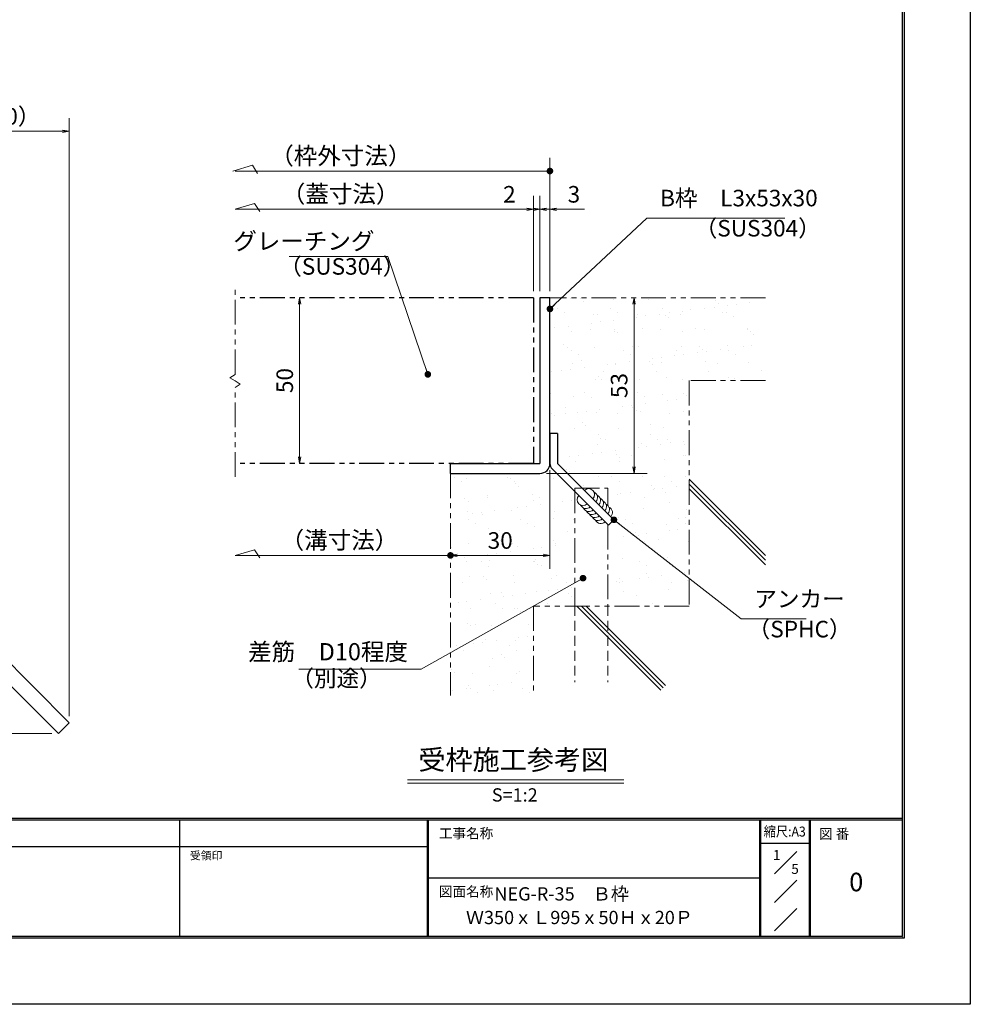
# Model space of a CAD drawing. Extents: x 0 to 2100, y 0 to 1485.
# Drawn here: x 1383 to 2100, y 0 to 742 of the extents above; entities that cross this region are included whole.
import ezdxf
from ezdxf.enums import TextEntityAlignment as Align

# ---------------------------------------------------------------- set-up
doc = ezdxf.new("R2010")
doc.units = 0
doc.header["$LTSCALE"] = 15
doc.header["$MEASUREMENT"] = 0
for name, pattern in [('CENTER', [2, 1.25, -0.25, 0.25, -0.25]), ('DASHED', [0.75, 0.5, -0.25]), ('PHANTOM', [2.5, 1.25, -0.25, 0.25, -0.25, 0.25, -0.25])]:
    doc.linetypes.add(name, pattern=pattern)
doc.layers.get('0').update_dxf_attribs({"color": 5, "linetype": 'CONTINUOUS'})
doc.layers.get('DEFPOINTS').update_dxf_attribs({"color": 250, "linetype": 'CONTINUOUS'})
for name, color, linetype in [('1-外形線', 7, 'CONTINUOUS'), ('2-中心線', 1, 'CENTER'), ('3-点\u3000線', 6, 'DASHED'), ('4-細\u3000線', 8, 'CONTINUOUS'), ('5-仮想線', 94, 'PHANTOM'), ('6-寸法文字', 7, 'CONTINUOUS'), ('7-図\u3000枠', 160, 'CONTINUOUS')]:
    doc.layers.add(name, color=color, linetype=linetype)
for name, color, linetype, lineweight in [('アンカー', 7, 'CONTINUOUS', 25), ('ハッチング', 253, 'CONTINUOUS', 15), ('寸法注釈', 30, 'CONTINUOUS', 18), ('想像線', 252, 'PHANTOM', 15), ('枠', 7, 'CONTINUOUS', 25), ('蓋', 5, 'CONTINUOUS', 25)]:
    doc.layers.add(name, color=color, linetype=linetype, lineweight=lineweight)
doc.styles.add('BIGFONT', font='romans.shx', dxfattribs={"width": 0.7336, "bigfont": 'extfont.shx'})
doc.styles.get("Standard").update_dxf_attribs({"font": 'ROMANS.SHX', "width": 0.8, "height": 12.5, "bigfont": 'EXTFONT.SHX'})
doc.styles.add('丸ゴシック', font='HGRSMP.TTF', dxfattribs={"width": 0.9})
doc.dimstyles.get("Standard").update_dxf_attribs({"dimscale": 5, "dimtxt": 12.5, "dimasz": 2, "dimexe": 0.5, "dimexo": 0.5, "dimgap": 0.5, "dimtad": 3, "dimdec": 4, "dimdsep": 46, "dimtxsty": 'Standard', "dimblk1": 'OPEN', "dimblk2": 'OPEN', "dimsah": 1, "dimcen": 0, "dimclrd": 30, "dimclre": 30, "dimclrt": 256, "dimadec": 4, "dimazin": 2, "dimtfac": 1, "dimtdec": 4, "dimtmove": 0, "dimatfit": 3, "dimldrblk": 'OPEN', "dimfxl": 0, "dimtolj": 1, "dimlwd": -1, "dimlwe": -1, "dimarcsym": 0})

# ---------------------------------------------------------------- blocks, each defined once
blk = doc.blocks.new('_OPEN')
at = {"color": 0, "linetype": 'ByBlock'}
for p, q in [((-1, 0.17), (0, 0)), ((0, 0), (-1, -0.17)), ((0, 0), (-1, 0))]:
    blk.add_line(p, q, dxfattribs=at)
blk = doc.blocks.new('*D106')
at = {"layer": 'DEFPOINTS', "color": 0}
for p in [(1420.45, 658.36), (1323.93, 562.53), (1420.45, 212.27)]:
    blk.add_point(p, dxfattribs=at)
at = {"layer": '寸法注釈', "color": 30}
for p, q in [((1323.93, 567.53), (1323.93, 668.36)), ((1420.45, 217.27), (1420.45, 668.36)), ((1328.93, 658.36), (1415.45, 658.36))]:
    blk.add_line(p, q, dxfattribs=at)
at = {"layer": '寸法注釈', "color": 30, "xscale": 5, "yscale": 5, "zscale": 5, "rotation": 180}
blk.add_blockref('_OPEN', (1323.93, 658.36), dxfattribs=at)
at = {"layer": '寸法注釈', "color": 30, "xscale": 5, "yscale": 5, "zscale": 5}
blk.add_blockref('_OPEN', (1420.45, 658.36), dxfattribs=at)
at = {"layer": '寸法注釈', "color": 7, "insert": (1372.19, 669.61), "char_height": 12.5, "attachment_point": 5, "style": 'BIGFONT'}
blk.add_mtext('\\A1;（20）', dxfattribs=at)
blk = doc.blocks.new('_Dot')
at = {"color": 0, "linetype": 'ByBlock', "lineweight": -2}
blk.add_line((-0.5, 0), (-1, 0), dxfattribs=at)
at = {"color": 0, "linetype": 'ByBlock', "const_width": 0.5}
blk.add_lwpolyline([(-0.25, 0, 1), (0.25, 0, 1)], format="xyb", close=True, dxfattribs=at)
blk = doc.blocks.new('A$C6EB770D1')
at = {"layer": 'アンカー'}
for p, q in [((26.05, 19.3), (9.05, 2.3)), ((27.68, 17.68), (26.05, 19.3)), ((27.68, 17.68), (10.67, 0.67)), ((0, 2.3), (9.05, 2.3)), ((0, 2.3), (0, 0)), ((0, 0), (9.05, 0))]:
    blk.add_line(p, q, dxfattribs=at)
blk.add_arc((9.05, 2.3), 2.3, 270, 315, dxfattribs=at)
blk = doc.blocks.new('*D130')
at = {"layer": 'DEFPOINTS', "color": 0}
for p in [(1083.7, 297.53), (1173.93, 297.53), (1412.32, 204.14)]:
    blk.add_point(p, dxfattribs=at)
at = {"layer": '寸法注釈', "color": 30}
for p, q in [((1168.93, 297.53), (1073.7, 297.53)), ((1083.7, 209.14), (1083.7, 292.53)), ((1407.32, 204.14), (1073.7, 204.14))]:
    blk.add_line(p, q, dxfattribs=at)
at = {"layer": '寸法注釈', "color": 30, "xscale": 5, "yscale": 5, "zscale": 5}
for p, rotation in [((1083.7, 297.53), 90), ((1083.7, 204.14), 270)]:
    blk.add_blockref('_OPEN', p, dxfattribs=dict(at, rotation=rotation))
at = {"layer": '寸法注釈', "color": 7, "insert": (1072.45, 250.83), "char_height": 12.5, "attachment_point": 5, "rotation": 90, "style": 'BIGFONT'}
blk.add_mtext('\\A1;（20）', dxfattribs=at)
blk = doc.blocks.new('*D132')
at = {"layer": 'DEFPOINTS', "color": 0}
for p in [(1545.45, 628.36), (1545.45, 541.69), (1782.95, 532.86)]:
    blk.add_point(p, dxfattribs=at)
at = {"layer": '寸法注釈', "color": 30}
for p, q in [((1782.95, 537.86), (1782.95, 638.36)), ((1777.95, 628.36), (1545.45, 628.36))]:
    blk.add_line(p, q, dxfattribs=at)
at = {"layer": '寸法注釈', "color": 30, "xscale": 5, "yscale": 5, "zscale": 5}
blk.add_blockref('_Dot', (1782.95, 628.36), dxfattribs=at)
at = {"layer": '寸法注釈', "color": 7, "insert": (1625.22, 639.86), "char_height": 13, "attachment_point": 5, "style": 'BIGFONT'}
blk.add_mtext('\\A1;（枠外寸法）', dxfattribs=at)
blk = doc.blocks.new('_None')
blk = doc.blocks.new('*D133')
at = {"layer": 'DEFPOINTS', "color": 0}
for p in [(1545.45, 599.58), (1545.45, 541.69), (1770.45, 532.86)]:
    blk.add_point(p, dxfattribs=at)
at = {"layer": '寸法注釈', "color": 30}
for p, q in [((1770.45, 537.86), (1770.45, 609.58)), ((1770.45, 599.58), (1545.45, 599.58))]:
    blk.add_line(p, q, dxfattribs=at)
at = {"layer": '寸法注釈', "color": 7, "insert": (1625.08, 611.08), "char_height": 13, "attachment_point": 5, "style": 'BIGFONT'}
blk.add_mtext('\\A1;（蓋寸法）', dxfattribs=at)
blk = doc.blocks.new('*D134')
at = {"layer": 'DEFPOINTS', "color": 0}
for p in [(1782.95, 407.86), (1707.95, 372.47), (1707.95, 338.51)]:
    blk.add_point(p, dxfattribs=at)
at = {"layer": '寸法注釈', "color": 30}
for p, q in [((1782.95, 402.86), (1782.95, 328.51)), ((1777.95, 338.51), (1712.95, 338.51))]:
    blk.add_line(p, q, dxfattribs=at)
at = {"layer": '寸法注釈', "color": 30, "xscale": 5, "yscale": 5, "zscale": 5, "rotation": 180}
blk.add_blockref('_OPEN', (1707.95, 338.51), dxfattribs=at)
at = {"layer": '寸法注釈', "color": 30, "xscale": 5, "yscale": 5, "zscale": 5}
blk.add_blockref('_OPEN', (1782.95, 338.51), dxfattribs=at)
at = {"layer": '寸法注釈', "color": 7, "insert": (1745.45, 349.76), "char_height": 12.5, "attachment_point": 5, "style": 'BIGFONT'}
blk.add_mtext('\\A1;30', dxfattribs=at)
blk = doc.blocks.new('*D135')
at = {"layer": 'DEFPOINTS', "color": 0}
for p in [(1770.45, 599.58), (1770.45, 532.86), (1775.45, 532.86)]:
    blk.add_point(p, dxfattribs=at)
at = {"layer": '寸法注釈', "color": 30}
for p, q in [((1770.45, 537.86), (1770.45, 609.58)), ((1775.45, 537.86), (1775.45, 609.58)), ((1765.45, 599.58), (1744.34, 599.58)), ((1775.45, 599.58), (1770.45, 599.58)), ((1780.45, 599.58), (1785.45, 599.58))]:
    blk.add_line(p, q, dxfattribs=at)
at = {"layer": '寸法注釈', "color": 30, "xscale": 5, "yscale": 5, "zscale": 5}
blk.add_blockref('_OPEN', (1770.45, 599.58), dxfattribs=at)
at = {"layer": '寸法注釈', "color": 30, "xscale": 5, "yscale": 5, "zscale": 5, "rotation": 180}
blk.add_blockref('_OPEN', (1775.45, 599.58), dxfattribs=at)
at = {"layer": '寸法注釈', "color": 7, "insert": (1752.39, 610.83), "char_height": 12.5, "attachment_point": 5, "style": 'BIGFONT'}
blk.add_mtext('\\A1;2', dxfattribs=at)
blk = doc.blocks.new('*D136')
at = {"layer": 'DEFPOINTS', "color": 0}
for p in [(1545.45, 409.11), (1545.45, 338.51), (1707.95, 338.51)]:
    blk.add_point(p, dxfattribs=at)
at = {"layer": '寸法注釈', "color": 30}
for p, q in [((1707.95, 343.51), (1707.95, 348.51)), ((1702.95, 338.51), (1545.45, 338.51))]:
    blk.add_line(p, q, dxfattribs=at)
at = {"layer": '寸法注釈', "color": 30, "xscale": 5, "yscale": 5, "zscale": 5}
blk.add_blockref('_Dot', (1707.95, 338.51), dxfattribs=at)
at = {"layer": '寸法注釈', "color": 7, "insert": (1624.2, 350.01), "char_height": 13, "attachment_point": 5, "style": 'BIGFONT'}
blk.add_mtext('\\A1;（溝寸法）', dxfattribs=at)
blk = doc.blocks.new('*D137')
at = {"layer": 'DEFPOINTS', "color": 0}
for p in [(1593.74, 532.86), (1593.74, 407.86), (1594.19, 407.86)]:
    blk.add_point(p, dxfattribs=at)
at = {"layer": '寸法注釈', "color": 30}
blk.add_line((1594.19, 527.86), (1594.19, 412.86), dxfattribs=at)
at = {"layer": '寸法注釈', "color": 30, "xscale": 5, "yscale": 5, "zscale": 5}
for p, rotation in [((1594.19, 532.86), 90), ((1594.19, 407.86), 270)]:
    blk.add_blockref('_OPEN', p, dxfattribs=dict(at, rotation=rotation))
at = {"layer": '寸法注釈', "color": 7, "insert": (1582.94, 470.36), "char_height": 12.5, "attachment_point": 5, "rotation": 90, "style": 'BIGFONT'}
blk.add_mtext('\\A1;50', dxfattribs=at)
blk = doc.blocks.new('*D138')
at = {"layer": 'DEFPOINTS', "color": 0}
for p in [(1782.95, 599.58), (1775.45, 532.86), (1782.95, 532.86)]:
    blk.add_point(p, dxfattribs=at)
at = {"layer": '寸法注釈', "color": 30}
for p, q in [((1775.45, 537.86), (1775.45, 609.58)), ((1782.95, 537.86), (1782.95, 609.58)), ((1770.45, 599.58), (1765.45, 599.58)), ((1775.45, 599.58), (1782.95, 599.58)), ((1787.95, 599.58), (1809.06, 599.58))]:
    blk.add_line(p, q, dxfattribs=at)
at = {"layer": '寸法注釈', "color": 30, "xscale": 5, "yscale": 5, "zscale": 5}
blk.add_blockref('_OPEN', (1775.45, 599.58), dxfattribs=at)
at = {"layer": '寸法注釈', "color": 30, "xscale": 5, "yscale": 5, "zscale": 5, "rotation": 180}
blk.add_blockref('_OPEN', (1782.95, 599.58), dxfattribs=at)
at = {"layer": '寸法注釈', "color": 7, "insert": (1801.01, 610.83), "char_height": 12.5, "attachment_point": 5, "style": 'BIGFONT'}
blk.add_mtext('\\A1;3', dxfattribs=at)
blk = doc.blocks.new('*D139')
at = {"layer": 'DEFPOINTS', "color": 0}
for p in [(1782.95, 532.86), (1846.39, 532.86), (1775.45, 400.36)]:
    blk.add_point(p, dxfattribs=at)
at = {"layer": '寸法注釈', "color": 30}
for p, q in [((1846.39, 405.36), (1846.39, 527.86)), ((1780.45, 400.36), (1856.39, 400.36))]:
    blk.add_line(p, q, dxfattribs=at)
at = {"layer": '寸法注釈', "color": 30, "xscale": 5, "yscale": 5, "zscale": 5}
for p, rotation in [((1846.39, 532.86), 90), ((1846.39, 400.36), 270)]:
    blk.add_blockref('_OPEN', p, dxfattribs=dict(at, rotation=rotation))
at = {"layer": '寸法注釈', "color": 7, "insert": (1835.14, 466.61), "char_height": 12.5, "attachment_point": 5, "rotation": 90, "style": 'BIGFONT'}
blk.add_mtext('\\A1;53', dxfattribs=at)

msp = doc.modelspace()

# ---------------------------------------------------------------- hatches: boundary and pattern name
at = {"layer": 'ハッチング'}
h = msp.add_hatch(dxfattribs=at)
h.set_pattern_fill('AR-SAND', color=256, scale=0.5, style=0)
h.set_pattern_definition([(37.5, (1647.695, -461.822), (-0.8, 24.47066), [0, -19.304, 0, -21.59, 0, -20.6375]), (7.5, (1647.695, -461.822), (22.4762, 35.8413), [0, -10.414, 0, -17.399, 0, -6.6675]), (327.5, (1632.074, -461.822), (39.5496, 0.07186), [0, -6.35, 0, -22.86, 0, -29.845]), (317.5, (1632.074, -461.822), (38.1778, 11.1465), [0, -3.175, 0, -14.986, 0, -17.145])])
h.paths.add_polyline_path([(1945.45, 532.86), (1782.95, 532.86), (1782.95, 430.48), (1788.7, 430.48), (1788.7, 407.86), (1807.45, 389.11), (1826.7, 389.11), (1826.7, 376.16, -0.081826), (1827.5, 374.95, -0.525984), (1828.83, 367.73), (1831.21, 365.35), (1826.7, 360.84), (1826.7, 300.36), (1887.95, 300.36), (1887.95, 470.36), (1945.45, 470.36)])
h.paths.add_polyline_path([(1801.7, 386.73), (1784.63, 403.8, -0.198912), (1782.95, 407.86, -0.414214), (1775.45, 400.36), (1707.95, 400.36), (1707.95, 232.86), (1770.45, 232.86), (1770.45, 300.36), (1801.7, 300.36)])
h.paths.add_polyline_path([(1825.77, 456.06), (1825.77, 477.16), (1844.52, 477.16), (1844.52, 456.06)], flags=24)
h.paths.add_polyline_path([(1734.9, 359.13), (1756, 359.13), (1756, 340.38), (1734.9, 340.38)], flags=24)

# ---------------------------------------------------------------- linework, layer by layer
at = {"layer": '1-外形線'}
msp.add_line((2048.55, 51.25), (2048.75, 51.25), dxfattribs=at)
at = {"layer": '2-中心線'}
msp.add_line((2048.55, 51.25), (2048.75, 51.25), dxfattribs=at)
at = {"layer": '3-点\u3000線'}
msp.add_line((2048.55, 51.25), (2048.75, 51.25), dxfattribs=at)
at = {"layer": '4-細\u3000線'}
msp.add_line((2048.55, 51.25), (2048.75, 51.25), dxfattribs=at)
at = {"layer": '5-仮想線'}
msp.add_line((2048.55, 51.25), (2048.75, 51.25), dxfattribs=at)
at = {"layer": '6-寸法文字'}
msp.add_line((2048.55, 51.25), (2048.75, 51.25), dxfattribs=at)
at = {"layer": '7-図\u3000枠', "color": 253}
for p, q in [((2048.75, 51.25), (2048.75, 1433.75)), ((2050, 1435), (2050, 50)), ((2048.75, 140), (76.25, 140)), ((2048.75, 138.75), (76.25, 138.75)), ((1503.75, 51.25), (1503.75, 138.75)), ((1690.5, 51.25), (1690.5, 138.75)), ((1691.25, 51.25), (1691.25, 138.75)), ((1941.25, 51.25), (1941.25, 138.75)), ((1942, 51.25), (1942, 138.75)), ((1978.75, 51.25), (1978.75, 138.75)), ((1979.5, 51.25), (1979.5, 138.75)), ((1978.75, 121.25), (1942, 121.25)), ((1690.5, 118.75), (1166.25, 118.75)), ((1969.08, 115.21), (1952.22, 98.34)), ((1941.25, 95), (1691.25, 95)), ((1969.08, 93.73), (1952.22, 76.86)), ((1969.08, 72.26), (1952.22, 55.39)), ((2050, 50), (75, 50)), ((2048.75, 51.25), (76.25, 51.25))]:
    msp.add_line(p, q, dxfattribs=at)
at = {"layer": '7-図\u3000枠'}
msp.add_line((2048.55, 51.25), (2048.75, 51.25), dxfattribs=at)
at = {"layer": 'DEFPOINTS'}
for p, q in [((2100, 1485), (2100, 0)), ((2048.55, 51.25), (2048.75, 51.25)), ((2100, 0), (0, 0))]:
    msp.add_line(p, q, dxfattribs=at)
at = {"layer": 'ハッチング'}
for p, q in [((1887.95, 395.9), (1945.45, 338.4)), ((1887.95, 392.36), (1945.45, 334.86)), ((1887.95, 388.83), (1945.45, 331.33)), ((1803.13, 300.36), (1866.54, 236.95)), ((1806.66, 300.36), (1868.31, 238.72)), ((1810.2, 300.36), (1870.08, 240.49))]:
    msp.add_line(p, q, dxfattribs=at)
at = {"layer": '寸法注釈'}
for p, q in [((1543.75, 628.36), (1558.55, 632.69)), ((1558.55, 632.69), (1562.38, 626.61)), ((1545.45, 599.58), (1560.25, 603.91)), ((1560.25, 603.91), (1564.08, 597.83)), ((1545.45, 338.51), (1560.25, 342.84)), ((1560.25, 342.84), (1564.08, 336.76)), ((1675.57, 169.23), (1838.65, 169.23)), ((1675.57, 166.73), (1838.65, 166.73))]:
    msp.add_line(p, q, dxfattribs=at)
at = {"layer": '想像線'}
for p, q in [((1545.45, 475.03), (1545.45, 542.2)), ((1945.45, 532.86), (1782.95, 532.86)), ((1545.45, 475.03), (1541.52, 472.4)), ((1541.52, 472.4), (1545.45, 470.07)), ((1549.38, 467.74), (1545.45, 470.07)), ((1887.95, 470.36), (1887.95, 300.36)), ((1945.45, 470.36), (1887.95, 470.36)), ((1545.45, 465.11), (1549.38, 467.74)), ((1545.45, 397.65), (1545.45, 465.11)), ((1707.95, 400.36), (1707.95, 232.86)), ((1801.7, 389.11), (1801.7, 300.36)), ((1801.7, 389.11), (1826.7, 389.11)), ((1826.7, 389.11), (1826.7, 376.16)), ((1826.7, 361.73), (1826.7, 300.36)), ((1770.45, 300.36), (1770.45, 232.86)), ((1887.95, 300.36), (1770.45, 300.36))]:
    msp.add_line(p, q, dxfattribs=at)
at = {"layer": '想像線', "linetype": 'DASHED'}
for p, q in [((1801.7, 300.36), (1801.7, 242.86)), ((1826.7, 300.36), (1826.7, 242.86))]:
    msp.add_line(p, q, dxfattribs=at)
at = {"layer": '想像線', "linetype": 'ByBlock', "ltscale": 10}
for centre, start, end in [((1812.15, 384.41), 315, 135), ((1814.41, 382.16), 315, 65.97458), ((1807.89, 380.54), 135, 315), ((1816.66, 379.9), 315, 65.97458), ((1818.92, 377.64), 315, 65.97458), ((1821.17, 375.39), 315, 65.97458), ((1810.15, 378.28), 204.02542, 315), ((1812.4, 376.03), 204.02542, 315), ((1814.66, 373.77), 204.02542, 315), ((1823.43, 373.13), 315, 65.97458), ((1825.68, 370.88), 315, 65.97458), ((1816.91, 371.52), 204.02542, 315), ((1819.17, 369.26), 204.02542, 315), ((1821.42, 367.01), 204.02542, 315)]:
    msp.add_arc(centre, 4.46, start, end, dxfattribs=at)
at = {"layer": '枠'}
for p, q in [((1775.45, 532.86), (1775.45, 407.86)), ((1782.95, 532.86), (1775.45, 532.86)), ((1782.95, 407.86), (1782.95, 532.86)), ((1782.95, 430.48), (1782.95, 407.86)), ((1788.7, 430.48), (1782.95, 430.48)), ((1788.7, 430.48), (1788.7, 407.86)), ((1707.95, 407.86), (1775.45, 407.86)), ((1707.95, 400.36), (1707.95, 407.86)), ((1827.14, 361.29), (1784.63, 403.8)), ((1831.21, 365.35), (1788.7, 407.86)), ((1707.95, 400.36), (1775.45, 400.36)), ((1827.14, 361.29), (1831.21, 365.35))]:
    msp.add_line(p, q, dxfattribs=at)
for centre, radius, start, end in [((1775.45, 407.86), 7.5, 270, 0), ((1788.7, 407.86), 5.75, 180, 225)]:
    msp.add_arc(centre, radius, start, end, dxfattribs=at)
at = {"layer": '蓋', "linetype": 'PHANTOM'}
for p, q in [((1770.45, 532.86), (1545.45, 532.86)), ((1770.45, 532.86), (1770.45, 407.86)), ((1770.45, 407.86), (1545.45, 407.86))]:
    msp.add_line(p, q, dxfattribs=at)

# ---------------------------------------------------------------- block references
at = {"layer": 'アンカー', "xscale": 5, "yscale": 5, "zscale": 5, "rotation": 270}
msp.add_blockref('A$C6EB770D1', (1323.93, 342.53), dxfattribs=at)

# ---------------------------------------------------------------- texts
at = {"layer": '7-図\u3000枠', "color": 0}
for s, height, p in [('工事名称', 7.5, (1699.24, 125.17)), ('図 番', 7.5, (1985.94, 124.81)), ('受領印', 6, (1511.44, 109.19)), ('図面名称', 7.5, (1699.24, 81.26))]:
    msp.add_text(s, height=height, dxfattribs=at).set_placement(p)
at = {"layer": '7-図\u3000枠', "color": 0, "width": 0.9}
msp.add_text('縮尺:A3', height=7.5, dxfattribs=at).set_placement((1960.03, 126.53), align=Align.CENTER)
at = {"layer": '7-図\u3000枠'}
for s, height, p in [('1', 7.5, (1953.93, 108.85)), ('5', 7.5, (1967.83, 98.31)), ('0', 14, (2013.97, 85.22))]:
    msp.add_text(s, height=height, dxfattribs=at).set_placement(p, align=Align.CENTER)
for s, p in [('NEG-R-35\u3000Ｂ枠', (1741.04, 78.27)), ('Ｗ350ｘＬ995ｘ50Ｈｘ20Ｐ', (1719.58, 60.46))]:
    msp.add_text(s, height=10, dxfattribs=at).set_placement(p)
at = {"layer": '寸法注釈', "color": 7, "style": '丸ゴシック'}
for s, height, p in [('受枠施工参考図', 15, (1755.3, 182.47)), ('S=1:2', 10, (1756.42, 156.6))]:
    msp.add_text(s, height=height, dxfattribs=at).set_placement(p, align=Align.MIDDLE)
at = {"layer": '寸法注釈', "color": 7, "style": 'BIGFONT'}
for s, insert, char_height, attachment_point in [('B枠\u3000L3x53x30', (1866.03, 597.83), 12.5, 7), ('（SUS304）', (1892.1, 575.1), 12.5, 7), ('\\A1;グレーチング', (1650.59, 569.04), 13, 9), ('（SUS304）', (1578.77, 546.3), 12.5, 7), ('アンカー', (1937.08, 295.57), 12.5, 7), ('（SPHC）', (1932.09, 272.78), 12.5, 7), ('差筋\u3000D10程度', (1675.88, 264.21), 13, 6), ('（別途）', (1587.87, 235.66), 12.5, 7)]:
    msp.add_mtext(s, dxfattribs=dict(at, insert=insert, char_height=char_height, attachment_point=attachment_point))

# ---------------------------------------------------------------- dimensions: what is measured, and where the dimension line sits
at = {"layer": '寸法注釈'}
dim = msp.add_linear_dim(base=(1420.45, 658.36), p1=(1323.93, 562.53), p2=(1420.45, 212.27), text='（20）', dimstyle='Standard', override={"dimscale": 5, "dimtxt": 2.5, "dimasz": 1, "dimexe": 2, "dimexo": 1, "dimgap": 1, "dimtad": 3, "dimtih": 0, "dimtoh": 0, "dimdec": 1, "dimlfac": 0.2, "dimzin": 8, "dimtxsty": 'BIGFONT', "dimblk": 'Dot', "dimcen": -0.09, "dimclrd": 30, "dimclre": 30, "dimclrt": 7, "dimadec": 1, "dimtdec": 1, "dimtofl": 1, "dimldrblk": 'Dot', "dimtvp": 1, "dimtzin": 8}, dxfattribs=at)
dim.commit()
dim.dimension.update_dxf_attribs({"geometry": '*D106', "text_midpoint": (1372.19, 669.61)})
for base, p1, p2, text, override, picture, middle in [((1545.45, 628.36), (1782.95, 532.86), (1545.45, 541.69), '（枠外寸法）', {"dimscale": 5, "dimtxt": 2.6, "dimasz": 1, "dimexe": 2, "dimexo": 1, "dimgap": 1, "dimtad": 3, "dimtih": 0, "dimtoh": 0, "dimdec": 1, "dimlfac": 0.2, "dimzin": 8, "dimtxsty": 'BIGFONT', "dimblk1": 'Dot', "dimblk2": 'None', "dimsah": 1, "dimcen": -0.09, "dimse1": 0, "dimse2": 1, "dimclrd": 30, "dimclre": 30, "dimclrt": 7, "dimadec": 1, "dimtdec": 1, "dimtofl": 1, "dimldrblk": 'Dot', "dimtvp": 1, "dimtzin": 8}, '*D132', (1625.22, 628.36)), ((1545.45, 599.58), (1770.45, 532.86), (1545.45, 541.69), '（蓋寸法）', {"dimscale": 5, "dimtxt": 2.6, "dimasz": 1, "dimexe": 2, "dimexo": 1, "dimgap": 1, "dimtad": 3, "dimtih": 0, "dimtoh": 0, "dimdec": 1, "dimlfac": 0.2, "dimzin": 8, "dimtxsty": 'BIGFONT', "dimblk1": 'None', "dimblk2": 'None', "dimsah": 1, "dimcen": -0.09, "dimse1": 0, "dimse2": 1, "dimclrd": 30, "dimclre": 30, "dimclrt": 7, "dimadec": 1, "dimtdec": 1, "dimtofl": 1, "dimldrblk": 'Dot', "dimtvp": 1, "dimtzin": 8}, '*D133', (1625.08, 599.58)), ((1545.45, 338.51), (1707.95, 338.51), (1545.45, 409.11), '（溝寸法）', {"dimscale": 5, "dimtxt": 2.6, "dimasz": 1, "dimexe": 2, "dimexo": 1, "dimgap": 1, "dimtad": 3, "dimtih": 0, "dimtoh": 0, "dimdec": 1, "dimlfac": 0.2, "dimzin": 8, "dimtxsty": 'BIGFONT', "dimblk1": 'Dot', "dimblk2": 'None', "dimsah": 1, "dimcen": -0.09, "dimse2": 1, "dimclrd": 30, "dimclre": 30, "dimclrt": 7, "dimadec": 1, "dimtdec": 1, "dimtofl": 1, "dimldrblk": 'Dot', "dimtvp": 1, "dimtzin": 8}, '*D136', (1624.2, 338.51))]:
    dim = msp.add_linear_dim(base=base, p1=p1, p2=p2, text=text, dimstyle='Standard', override=override, dxfattribs=at)
    dim.commit()
    dim.dimension.update_dxf_attribs({"geometry": picture, "text_midpoint": middle, "dimtype": 160})
for base, p1, p2, override, picture, middle in [((1770.45, 599.58), (1775.45, 532.86), (1770.45, 532.86), {"dimscale": 5, "dimtxt": 2.5, "dimasz": 1, "dimexe": 2, "dimexo": 1, "dimgap": 1, "dimtad": 3, "dimtih": 0, "dimtoh": 0, "dimdec": 1, "dimlfac": 0.4, "dimzin": 8, "dimtxsty": 'BIGFONT', "dimblk": 'Dot', "dimcen": -0.09, "dimclrd": 30, "dimclre": 30, "dimclrt": 7, "dimadec": 1, "dimtdec": 1, "dimtofl": 1, "dimldrblk": 'Dot', "dimtvp": 1, "dimtzin": 8}, '*D135', (1752.39, 610.83)), ((1782.95, 599.58), (1775.45, 532.86), (1782.95, 532.86), {"dimscale": 5, "dimtxt": 2.5, "dimasz": 1, "dimexe": 2, "dimexo": 1, "dimgap": 1, "dimtad": 3, "dimtih": 0, "dimtoh": 0, "dimdec": 1, "dimlfac": 0.4, "dimzin": 8, "dimtxsty": 'BIGFONT', "dimblk": 'Dot', "dimcen": -0.09, "dimclrd": 30, "dimclre": 30, "dimclrt": 7, "dimadec": 1, "dimtdec": 1, "dimtofl": 1, "dimldrblk": 'Dot', "dimtvp": 1, "dimtzin": 8}, '*D138', (1801.01, 610.83)), ((1707.95, 338.51), (1782.95, 407.86), (1707.95, 372.47), {"dimscale": 5, "dimtxt": 2.5, "dimasz": 1, "dimexe": 2, "dimexo": 1, "dimgap": 1, "dimtad": 3, "dimtih": 0, "dimtoh": 0, "dimdec": 1, "dimlfac": 0.4, "dimzin": 8, "dimtxsty": 'BIGFONT', "dimblk": 'Dot', "dimcen": -0.09, "dimse1": 0, "dimse2": 1, "dimclrd": 30, "dimclre": 30, "dimclrt": 7, "dimadec": 1, "dimtdec": 1, "dimtofl": 1, "dimldrblk": 'Dot', "dimtvp": 1, "dimtzin": 8}, '*D134', (1745.45, 349.76))]:
    dim = msp.add_linear_dim(base=base, p1=p1, p2=p2, dimstyle='Standard', override=override, dxfattribs=at)
    dim.commit()
    dim.dimension.update_dxf_attribs({"geometry": picture, "text_midpoint": middle})
for base, p1, p2, override, picture, middle in [((1594.19, 407.86), (1593.74, 532.86), (1593.74, 407.86), {"dimscale": 5, "dimtxt": 2.5, "dimasz": 1, "dimexe": 2, "dimexo": 1, "dimgap": 1, "dimtad": 3, "dimtih": 0, "dimtoh": 0, "dimdec": 1, "dimlfac": 0.4, "dimzin": 8, "dimtxsty": 'BIGFONT', "dimblk": 'Dot', "dimcen": -0.09, "dimse1": 1, "dimse2": 1, "dimclrd": 30, "dimclre": 30, "dimclrt": 7, "dimadec": 1, "dimtdec": 1, "dimtofl": 1, "dimldrblk": 'Dot', "dimtvp": 1, "dimtzin": 8}, '*D137', (1582.94, 470.36)), ((1846.39, 532.86), (1775.45, 400.36), (1782.95, 532.86), {"dimscale": 5, "dimtxt": 2.5, "dimasz": 1, "dimexe": 2, "dimexo": 1, "dimgap": 1, "dimtad": 3, "dimtih": 0, "dimtoh": 0, "dimdec": 1, "dimlfac": 0.4, "dimzin": 8, "dimtxsty": 'BIGFONT', "dimblk": 'Dot', "dimcen": -0.09, "dimse1": 0, "dimse2": 1, "dimclrd": 30, "dimclre": 30, "dimclrt": 7, "dimadec": 1, "dimtdec": 1, "dimtofl": 1, "dimldrblk": 'Dot', "dimtvp": 1, "dimtzin": 8}, '*D139', (1835.14, 466.61))]:
    dim = msp.add_linear_dim(base=base, p1=p1, p2=p2, angle=90, dimstyle='Standard', override=override, dxfattribs=at)
    dim.commit()
    dim.dimension.update_dxf_attribs({"geometry": picture, "text_midpoint": middle})
dim = msp.add_linear_dim(base=(1083.7, 297.53), p1=(1412.32, 204.14), p2=(1173.93, 297.53), angle=90, text='（20）', dimstyle='Standard', override={"dimscale": 5, "dimtxt": 2.5, "dimasz": 1, "dimexe": 2, "dimexo": 1, "dimgap": 1, "dimtad": 3, "dimtih": 0, "dimtoh": 0, "dimdec": 1, "dimlfac": 0.2, "dimzin": 8, "dimtxsty": 'BIGFONT', "dimblk": 'Dot', "dimcen": -0.09, "dimclrd": 30, "dimclre": 30, "dimclrt": 7, "dimadec": 1, "dimtdec": 1, "dimtofl": 1, "dimldrblk": 'Dot', "dimtvp": 1, "dimtzin": 8}, dxfattribs=at)
dim.commit()
dim.dimension.update_dxf_attribs({"geometry": '*D130', "text_midpoint": (1072.45, 250.83)})

# ---------------------------------------------------------------- leaders
at = {"layer": '寸法注釈', "annotation_type": 0, "has_hookline": 1}
for points, override, hookline_direction, text_width in [([(1782.95, 524.37), (1856.03, 592.83), (1861.03, 592.83)], {"dimscale": 5, "dimtxt": 2.5, "dimasz": 1, "dimexe": 2, "dimexo": 1, "dimgap": 1, "dimtad": 3, "dimtih": 0, "dimtoh": 0, "dimdec": 1, "dimlfac": 0.2, "dimzin": 8, "dimtxsty": 'BIGFONT', "dimcen": -0.09, "dimclrd": 30, "dimclre": 30, "dimclrt": 7, "dimadec": 1, "dimtdec": 1, "dimtofl": 1, "dimldrblk": 'Dot', "dimtvp": 1, "dimtzin": 8}, 0, 94.06), ([(1690.85, 475.04), (1660.59, 564.04), (1655.59, 564.04)], {"dimscale": 5, "dimtxt": 2.6, "dimasz": 1, "dimexe": 2, "dimexo": 1, "dimgap": 1, "dimtad": 3, "dimtih": 0, "dimtoh": 0, "dimdec": 1, "dimlfac": 0.2, "dimzin": 8, "dimtxsty": 'BIGFONT', "dimcen": -0.09, "dimse2": 1, "dimclrd": 30, "dimclre": 30, "dimclrt": 7, "dimadec": 1, "dimtdec": 1, "dimtofl": 1, "dimldrblk": 'Dot', "dimtvp": 1, "dimtzin": 8}, 1, 64.21), ([(1831.21, 365.35), (1927.08, 290.57), (1932.08, 290.57)], {"dimscale": 5, "dimtxt": 2.5, "dimasz": 1, "dimexe": 2, "dimexo": 1, "dimgap": 1, "dimtad": 3, "dimtih": 0, "dimtoh": 0, "dimdec": 1, "dimlfac": 0.2, "dimzin": 8, "dimtxsty": 'BIGFONT', "dimcen": -0.09, "dimclrd": 30, "dimclre": 30, "dimclrt": 7, "dimadec": 1, "dimtdec": 1, "dimtofl": 1, "dimldrblk": 'Dot', "dimtvp": 1, "dimtzin": 8}, 0, 39.13), ([(1807.9, 321.36), (1685.88, 252.71), (1680.88, 252.71)], {"dimscale": 5, "dimtxt": 2.6, "dimasz": 1, "dimexe": 2, "dimexo": 1, "dimgap": 1, "dimtad": 3, "dimtih": 0, "dimtoh": 0, "dimdec": 1, "dimlfac": 0.2, "dimzin": 8, "dimtxsty": 'BIGFONT', "dimcen": -0.09, "dimse2": 1, "dimclrd": 30, "dimclre": 30, "dimclrt": 7, "dimadec": 1, "dimtdec": 1, "dimtofl": 1, "dimldrblk": 'Dot', "dimtvp": 1, "dimtzin": 8}, 1, 82.38)]:
    msp.add_leader(points, dimstyle='Standard', override=override, dxfattribs=dict(at, hookline_direction=hookline_direction, text_width=text_width))

doc.saveas('drawing.dxf')
